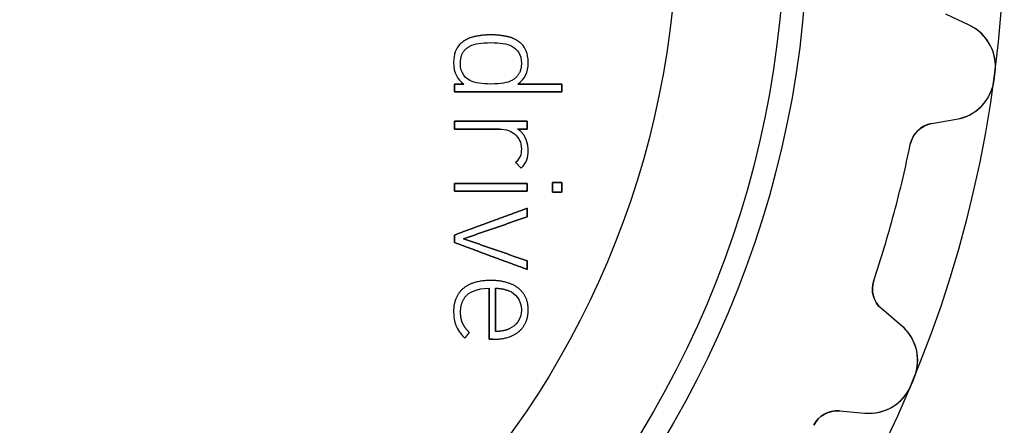
# Model space of a CAD drawing. Units: millimetres. Extents: x -18.5 to 18.5, y -18.5 to 18.5.
# Drawn here: x 3.5 to 18.5, y -7.7 to -1.5 of the extents above; entities that cross this region are included whole.
import ezdxf

# ---------------------------------------------------------------- set-up
doc = ezdxf.new("R2010")
doc.units = ezdxf.units.MM
doc.layers.add('Body027', color=7, linetype='CONTINUOUS')
doc.layers.add('Easydrive', color=7, linetype='CONTINUOUS')

msp = doc.modelspace()

# ---------------------------------------------------------------- linework, layer by layer
at = {"layer": 'Body027'}
for radius in [18.49, 18.49, 18.49, 18.49, 18.49, 18.49, 18.49, 18.49, 15.49, 15.49, 15.49, 15.49, 15.49, 15.49, 15.49, 15.49, 13.49, 13.49, 13.49, 13.49, 13.49, 13.49, 13.49, 13.49]:
    msp.add_circle((0, 0), radius, dxfattribs=at)
at = {"layer": 'Easydrive'}
for p, q in [((17.951, -1.63141, -17), (17.5967, -1.46618, -17)), ((17.951, -1.63141, -17), (17.5967, -1.46618, -17)), ((17.951, -1.63141, 17), (17.5967, -1.46618, 17)), ((17.951, -1.63141, 17), (17.5967, -1.46618, 17)), ((17.951, -1.63141, -17), (17.951, -1.63141, -3.26948)), ((17.951, -1.63141, -17), (17.951, -1.63141, -3.26948)), ((17.951, -1.63141, 3.26948), (17.951, -1.63141, 17)), ((17.951, -1.63141, 3.26948), (17.951, -1.63141, 17)), ((10.6492, -1.78071, 16.5159), (10.6492, -1.78071, 17)), ((10.6492, -1.78071, 16.5159), (10.6492, -1.78071, 17)), ((10.1766, -1.925, 16.5159), (10.1766, -1.925, 17)), ((10.1766, -1.925, 16.5159), (10.1766, -1.925, 17)), ((10.3297, -1.9542, 16.5159), (10.3297, -1.9542, 17)), ((10.3297, -1.9542, 16.5159), (10.3297, -1.9542, 17)), ((10.3899, -1.80974, 16.5159), (10.3899, -1.80974, 17)), ((10.3899, -1.80974, 16.5159), (10.3899, -1.80974, 17)), ((10.6491, -1.89956, 16.5159), (10.6491, -1.89956, 17)), ((10.6491, -1.89956, 16.5159), (10.6491, -1.89956, 17)), ((10.9086, -1.80974, 16.5159), (10.9086, -1.80974, 17)), ((10.9086, -1.80974, 16.5159), (10.9086, -1.80974, 17)), ((10.9682, -1.9542, 16.5159), (10.9682, -1.9542, 17)), ((10.9682, -1.9542, 16.5159), (10.9682, -1.9542, 17)), ((11.1218, -1.925, 16.5159), (11.1218, -1.925, 17)), ((11.1218, -1.925, 16.5159), (11.1218, -1.925, 17)), ((10.0797, -2.1996, 16.5159), (10.0797, -2.1996, 17)), ((10.0797, -2.1996, 16.5159), (10.0797, -2.1996, 17)), ((10.1834, -2.21599, 16.5159), (10.1834, -2.21599, 17)), ((10.1834, -2.21599, 16.5159), (10.1834, -2.21599, 17)), ((11.1146, -2.21599, 16.5159), (11.1146, -2.21599, 17)), ((11.1146, -2.21599, 16.5159), (11.1146, -2.21599, 17)), ((11.2186, -2.1996, 16.5159), (11.2186, -2.1996, 17)), ((11.2186, -2.1996, 16.5159), (11.2186, -2.1996, 17)), ((18.3495, -2.35494, -17), (18.3495, -2.35494, -3.32619)), ((18.3495, -2.35494, -17), (18.3495, -2.35494, -3.32619)), ((18.3495, -2.35494, 3.32619), (18.3495, -2.35494, 17)), ((18.3495, -2.35494, 3.32619), (18.3495, -2.35494, 17)), ((10.0936, -2.53225, 16.5159), (10.0936, -2.53225, 17)), ((10.0936, -2.53225, 16.5159), (10.0936, -2.53225, 17)), ((10.2365, -2.53225, 16.5159), (10.2365, -2.53225, 17)), ((10.2365, -2.53225, 16.5159), (10.2365, -2.53225, 17)), ((10.3297, -2.4776, 16.5159), (10.3297, -2.4776, 17)), ((10.3297, -2.4776, 16.5159), (10.3297, -2.4776, 17)), ((10.6491, -2.53225, 16.5159), (10.6491, -2.53225, 17)), ((10.6491, -2.53225, 16.5159), (10.6491, -2.53225, 17)), ((10.9682, -2.4776, 16.5159), (10.9682, -2.4776, 17)), ((10.9682, -2.4776, 16.5159), (10.9682, -2.4776, 17)), ((11.062, -2.53225, 16.5159), (11.062, -2.53225, 17)), ((11.062, -2.53225, 16.5159), (11.062, -2.53225, 17)), ((11.7346, -2.53225, 16.5159), (11.7346, -2.53225, 17)), ((11.7346, -2.53225, 16.5159), (11.7346, -2.53225, 17)), ((18.3338, -2.47451, -17), (18.3338, -2.47451, -3.32619)), ((18.3338, -2.47451, -17), (18.3338, -2.47451, -3.32619)), ((18.3338, -2.47451, 3.32619), (18.3338, -2.47451, 17)), ((18.3338, -2.47451, 3.32619), (18.3338, -2.47451, 17)), ((10.0936, -2.65093, 16.5159), (10.0936, -2.65093, 17)), ((10.0936, -2.65093, 16.5159), (10.0936, -2.65093, 17)), ((11.7346, -2.65093, 16.5159), (11.7346, -2.65093, 17)), ((11.7346, -2.65093, 16.5159), (11.7346, -2.65093, 17)), ((10.0936, -3.10193, 16.5159), (10.0936, -3.10193, 17)), ((10.0936, -3.10193, 16.5159), (10.0936, -3.10193, 17)), ((11.2044, -3.10193, 16.5159), (11.2044, -3.10193, 17)), ((11.2044, -3.10193, 16.5159), (11.2044, -3.10193, 17)), ((17.3766, -3.13814, -17), (17.7616, -3.07025, -17)), ((17.3766, -3.13814, -17), (17.7616, -3.07025, -17)), ((17.3766, -3.13814, 17), (17.7616, -3.07025, 17)), ((17.3766, -3.13814, 17), (17.7616, -3.07025, 17)), ((17.3766, -3.13814, -17), (17.3766, -3.13814, -3.22562)), ((17.3766, -3.13814, -17), (17.3766, -3.13814, -3.22562)), ((17.3766, -3.13814, 3.22562), (17.3766, -3.13814, 17)), ((17.3766, -3.13814, 3.22562), (17.3766, -3.13814, 17)), ((17.7616, -3.07025, -17), (17.7616, -3.07025, -3.26948)), ((17.7616, -3.07025, -17), (17.7616, -3.07025, -3.26948)), ((17.7616, -3.07025, 3.26948), (17.7616, -3.07025, 17)), ((17.7616, -3.07025, 3.26948), (17.7616, -3.07025, 17)), ((10.0936, -3.22061, 16.5159), (10.0936, -3.22061, 17)), ((10.0936, -3.22061, 16.5159), (10.0936, -3.22061, 17)), ((10.7782, -3.22061, 16.5159), (10.7782, -3.22061, 17)), ((10.7782, -3.22061, 16.5159), (10.7782, -3.22061, 17)), ((11.0132, -3.29865, 16.5159), (11.0132, -3.29865, 17)), ((11.0132, -3.29865, 16.5159), (11.0132, -3.29865, 17)), ((11.0569, -3.22061, 16.5159), (11.0569, -3.22061, 17)), ((11.0569, -3.22061, 16.5159), (11.0569, -3.22061, 17)), ((11.2044, -3.22061, 16.5159), (11.2044, -3.22061, 17)), ((11.2044, -3.22061, 16.5159), (11.2044, -3.22061, 17)), ((11.1767, -3.3591, 16.5159), (11.1767, -3.3591, 17)), ((11.1767, -3.3591, 16.5159), (11.1767, -3.3591, 17)), ((17.054, -3.45269, -17), (17.054, -3.45269, -3.19485)), ((17.054, -3.45269, -17), (17.054, -3.45269, -3.19485)), ((17.054, -3.45269, 3.19485), (17.054, -3.45269, 17)), ((17.054, -3.45269, 3.19485), (17.054, -3.45269, 17)), ((11.1146, -3.52082, 16.5159), (11.1146, -3.52082, 17)), ((11.1146, -3.52082, 16.5159), (11.1146, -3.52082, 17)), ((11.2182, -3.54865, 16.5159), (11.2182, -3.54865, 17)), ((11.2182, -3.54865, 16.5159), (11.2182, -3.54865, 17)), ((11.027, -3.73257, 16.5159), (11.027, -3.73257, 17)), ((11.027, -3.73257, 16.5159), (11.027, -3.73257, 17)), ((11.1122, -3.81863, 16.5159), (11.1122, -3.81863, 17)), ((11.1122, -3.81863, 16.5159), (11.1122, -3.81863, 17)), ((10.0937, -4.05378, 16.5159), (10.0937, -4.05378, 17)), ((10.0937, -4.05378, 16.5159), (10.0937, -4.05378, 17)), ((11.2046, -4.05378, 16.5159), (11.2046, -4.05378, 17)), ((11.2046, -4.05378, 16.5159), (11.2046, -4.05378, 17)), ((11.5893, -4.03961, 16.5159), (11.5893, -4.03961, 17)), ((11.5893, -4.03961, 16.5159), (11.5893, -4.03961, 17)), ((11.7346, -4.03961, 16.5159), (11.7346, -4.03961, 17)), ((11.7346, -4.03961, 16.5159), (11.7346, -4.03961, 17)), ((10.0937, -4.17229, 16.5159), (10.0937, -4.17229, 17)), ((10.0937, -4.17229, 16.5159), (10.0937, -4.17229, 17)), ((11.2046, -4.17229, 16.5159), (11.2046, -4.17229, 17)), ((11.2046, -4.17229, 16.5159), (11.2046, -4.17229, 17)), ((11.5893, -4.18629, 16.5159), (11.5893, -4.18629, 17)), ((11.5893, -4.18629, 16.5159), (11.5893, -4.18629, 17)), ((11.7346, -4.18629, 16.5159), (11.7346, -4.18629, 17)), ((11.7346, -4.18629, 16.5159), (11.7346, -4.18629, 17)), ((11.2044, -4.43066, 16.5159), (11.2044, -4.43066, 17)), ((11.2044, -4.43066, 16.5159), (11.2044, -4.43066, 17)), ((11.2044, -4.56096, 16.5159), (11.2044, -4.56096, 17)), ((11.2044, -4.56096, 16.5159), (11.2044, -4.56096, 17)), ((10.0936, -4.83999, 16.5159), (10.0936, -4.83999, 17)), ((10.0936, -4.83999, 16.5159), (10.0936, -4.83999, 17)), ((10.0936, -4.95645, 16.5159), (10.0936, -4.95645, 17)), ((10.0936, -4.95645, 16.5159), (10.0936, -4.95645, 17)), ((10.2317, -4.89822, 16.5159), (10.2317, -4.89822, 17)), ((10.2317, -4.89822, 16.5159), (10.2317, -4.89822, 17)), ((11.2044, -5.23565, 16.5159), (11.2044, -5.23565, 17)), ((11.2044, -5.23565, 16.5159), (11.2044, -5.23565, 17)), ((11.2044, -5.36595, 16.5159), (11.2044, -5.36595, 17)), ((11.2044, -5.36595, 16.5159), (11.2044, -5.36595, 17)), ((10.6491, -5.53569, 16.5159), (10.6491, -5.53569, 17)), ((10.6491, -5.53569, 16.5159), (10.6491, -5.53569, 17)), ((16.4955, -5.53688, -17), (16.4955, -5.53688, -3.19485)), ((16.4955, -5.53688, -17), (16.4955, -5.53688, -3.19485)), ((16.4955, -5.53688, 3.19485), (16.4955, -5.53688, 17)), ((16.4955, -5.53688, 3.19485), (16.4955, -5.53688, 17)), ((10.2251, -5.65779, 16.5159), (10.2251, -5.65779, 17)), ((10.2251, -5.65779, 16.5159), (10.2251, -5.65779, 17)), ((10.6238, -5.65454, 16.5159), (10.6238, -5.65454, 17)), ((10.6238, -5.65454, 16.5159), (10.6238, -5.65454, 17)), ((10.7182, -5.6542, 16.5159), (10.7182, -5.6542, 17)), ((10.7182, -5.6542, 16.5159), (10.7182, -5.6542, 17)), ((10.9279, -5.69382, 16.5159), (10.9279, -5.69382, 17)), ((10.9279, -5.69382, 16.5159), (10.9279, -5.69382, 17)), ((11.0697, -5.65437, 16.5159), (11.0697, -5.65437, 17)), ((11.0697, -5.65437, 16.5159), (11.0697, -5.65437, 17)), ((10.2975, -5.74607, 16.5159), (10.2975, -5.74607, 17)), ((10.2975, -5.74607, 16.5159), (10.2975, -5.74607, 17)), ((10.0797, -6.01247, 16.5159), (10.0797, -6.01247, 17)), ((10.0797, -6.01247, 16.5159), (10.0797, -6.01247, 17)), ((11.1146, -5.98464, 16.5159), (11.1146, -5.98464, 17)), ((11.1146, -5.98464, 16.5159), (11.1146, -5.98464, 17)), ((11.2184, -5.98481, 16.5159), (11.2184, -5.98481, 17)), ((11.2184, -5.98481, 16.5159), (11.2184, -5.98481, 17)), ((16.9171, -6.22189, -17), (16.6176, -5.97059, -17)), ((16.6176, -5.97059, -17), (16.6176, -5.97059, -3.22562)), ((16.9171, -6.22189, -17), (16.6176, -5.97059, -17)), ((16.6176, -5.97059, -17), (16.6176, -5.97059, -3.22562)), ((16.9171, -6.22189, 17), (16.6176, -5.97059, 17)), ((16.6176, -5.97059, 3.22562), (16.6176, -5.97059, 17)), ((16.6176, -5.97059, 3.22562), (16.6176, -5.97059, 17)), ((16.9171, -6.22189, 17), (16.6176, -5.97059, 17)), ((10.1858, -6.01947, 16.5159), (10.1858, -6.01947, 17)), ((10.1858, -6.01947, 16.5159), (10.1858, -6.01947, 17)), ((10.1224, -6.24164, 16.5159), (10.1224, -6.24164, 17)), ((10.1224, -6.24164, 16.5159), (10.1224, -6.24164, 17)), ((10.2169, -6.18819, 16.5159), (10.2169, -6.18819, 17)), ((10.2169, -6.18819, 16.5159), (10.2169, -6.18819, 17)), ((10.7182, -6.3149, 16.5159), (10.7182, -6.3149, 17)), ((10.7182, -6.3149, 16.5159), (10.7182, -6.3149, 17)), ((10.9279, -6.27545, 16.5159), (10.9279, -6.27545, 17)), ((10.9279, -6.27545, 16.5159), (10.9279, -6.27545, 17)), ((11.0767, -6.31524, 16.5159), (11.0767, -6.31524, 17)), ((11.0767, -6.31524, 16.5159), (11.0767, -6.31524, 17)), ((16.9171, -6.22189, -17), (16.9171, -6.22189, -3.26948)), ((16.9171, -6.22189, -17), (16.9171, -6.22189, -3.26948)), ((16.9171, -6.22189, 3.26948), (16.9171, -6.22189, 17)), ((16.9171, -6.22189, 3.26948), (16.9171, -6.22189, 17)), ((10.2503, -6.41736, 16.5159), (10.2503, -6.41736, 17)), ((10.2503, -6.41736, 16.5159), (10.2503, -6.41736, 17)), ((10.3195, -6.3289, 16.5159), (10.3195, -6.3289, 17)), ((10.3195, -6.3289, 16.5159), (10.3195, -6.3289, 17)), ((10.6238, -6.43392, 16.5159), (10.6238, -6.43392, 17)), ((10.6238, -6.43392, 16.5159), (10.6238, -6.43392, 17)), ((10.6769, -6.43392, 16.5159), (10.6769, -6.43392, 17)), ((10.6769, -6.43392, 16.5159), (10.6769, -6.43392, 17)), ((17.1148, -7.0239, -17), (17.1148, -7.0239, -3.32619)), ((17.1148, -7.0239, -17), (17.1148, -7.0239, -3.32619)), ((17.1148, -7.0239, 3.32619), (17.1148, -7.0239, 17)), ((17.1148, -7.0239, 3.32619), (17.1148, -7.0239, 17)), ((17.0686, -7.13532, -17), (17.0686, -7.13532, -3.32619)), ((17.0686, -7.13532, -17), (17.0686, -7.13532, -3.32619)), ((17.0686, -7.13532, 3.32619), (17.0686, -7.13532, 17)), ((17.0686, -7.13532, 3.32619), (17.0686, -7.13532, 17)), ((15.9723, -7.5286, -17), (16.3618, -7.56268, -17)), ((15.9723, -7.5286, -17), (16.3618, -7.56268, -17)), ((15.9723, -7.5286, -17), (15.9723, -7.5286, -3.22562)), ((15.9723, -7.5286, -17), (15.9723, -7.5286, -3.22562)), ((15.9723, -7.5286, 17), (16.3618, -7.56268, 17)), ((15.9723, -7.5286, 17), (16.3618, -7.56268, 17)), ((15.9723, -7.5286, 3.22562), (15.9723, -7.5286, 17)), ((15.9723, -7.5286, 3.22562), (15.9723, -7.5286, 17)), ((16.3618, -7.56268, -17), (16.3618, -7.56268, -3.26948)), ((16.3618, -7.56268, -17), (16.3618, -7.56268, -3.26948)), ((16.3618, -7.56268, 3.26948), (16.3618, -7.56268, 17)), ((16.3618, -7.56268, 3.26948), (16.3618, -7.56268, 17)), ((15.5793, -7.74894, -17), (15.5793, -7.74894, -3.19485)), ((15.5793, -7.74894, -17), (15.5793, -7.74894, -3.19485)), ((15.5793, -7.74894, 3.19485), (15.5793, -7.74894, 17)), ((15.5793, -7.74894, 3.19485), (15.5793, -7.74894, 17))]:
    msp.add_line(p, q, dxfattribs=at)
for radius in [15.14, 15.14, 15.14, 15.14, 13.49, 13.49, 13.49, 13.49]:
    msp.add_circle((0, 0), radius, dxfattribs=at)
for centre, radius, start, end in [((17.6552, -2.26582, -17), 0.7, -7.31396, 65), ((17.6552, -2.26582, -17), 0.7, -7.31396, 65), ((17.6552, -2.26582, 17), 0.7, -7.31396, 65), ((17.6552, -2.26582, 17), 0.7, -7.31396, 65), ((0, 0, -17), 18.5, -7.5, -7.31325), ((0, 0, -17), 18.5, -7.5, -7.31325), ((0, 0, -3.32619), 18.5, -7.5, -7.31325), ((0, 0, -3.32619), 18.5, -7.5, -7.31325), ((0, 0, 17), 18.5, -7.5, -7.31325), ((0, 0, 17), 18.5, -7.5, -7.31325), ((0, 0, 3.32619), 18.5, -7.5, -7.31325), ((0, 0, 3.32619), 18.5, -7.5, -7.31325), ((17.6401, -2.38088, -17), 0.7, -80, -7.68604), ((17.6401, -2.38088, -17), 0.7, -80, -7.68604), ((17.6401, -2.38088, 17), 0.7, -80, -7.68604), ((17.6401, -2.38088, 17), 0.7, -80, -7.68604), ((0, 0, -17), 18.5, -7.68675, -7.5), ((0, 0, -17), 18.5, -7.68675, -7.5), ((0, 0, -3.32619), 18.5, -7.68675, -7.5), ((0, 0, -3.32619), 18.5, -7.68675, -7.5), ((0, 0, 17), 18.5, -7.68675, -7.5), ((0, 0, 17), 18.5, -7.68675, -7.5), ((0, 0, 3.32619), 18.5, -7.68675, -7.5), ((0, 0, 3.32619), 18.5, -7.68675, -7.5), ((17.446, -3.53206, -17), 0.4, 100, 168.555), ((17.446, -3.53206, -17), 0.4, 100, 168.555), ((17.446, -3.53206, 17), 0.4, 100, 168.555), ((17.446, -3.53206, 17), 0.4, 100, 168.555), ((0, 0, -17), 17.4, -15, -11.4452), ((0, 0, -17), 17.4, -15, -11.4452), ((0, 0, -3.19485), 17.4, -15, -11.4452), ((0, 0, -3.19485), 17.4, -15, -11.4452), ((0, 0, 17), 17.4, -15, -11.4452), ((0, 0, 17), 17.4, -15, -11.4452), ((0, 0, 3.19485), 17.4, -15, -11.4452), ((0, 0, 3.19485), 17.4, -15, -11.4452), ((0, 0, -17), 17.4, -18.5548, -15), ((0, 0, -17), 17.4, -18.5548, -15), ((0, 0, -3.19485), 17.4, -18.5548, -15), ((0, 0, -3.19485), 17.4, -18.5548, -15), ((0, 0, 17), 17.4, -18.5548, -15), ((0, 0, 17), 17.4, -18.5548, -15), ((0, 0, 3.19485), 17.4, -18.5548, -15), ((0, 0, 3.19485), 17.4, -18.5548, -15), ((16.8748, -5.66417, -17), 0.4, 161.445, -130), ((16.8748, -5.66417, -17), 0.4, 161.445, -130), ((16.8748, -5.66417, 17), 0.4, 161.445, -130), ((16.8748, -5.66417, 17), 0.4, 161.445, -130), ((16.4672, -6.75812, -17), 0.7, -22.314, 50), ((16.4672, -6.75812, -17), 0.7, -22.314, 50), ((16.4672, -6.75812, 17), 0.7, -22.314, 50), ((16.4672, -6.75812, 17), 0.7, -22.314, 50), ((0, 0, -17), 18.5, -22.5, -22.3132), ((0, 0, -17), 18.5, -22.5, -22.3132), ((0, 0, -3.32619), 18.5, -22.5, -22.3132), ((0, 0, -3.32619), 18.5, -22.5, -22.3132), ((0, 0, 17), 18.5, -22.5, -22.3132), ((0, 0, 17), 18.5, -22.5, -22.3132), ((0, 0, 3.32619), 18.5, -22.5, -22.3132), ((0, 0, 3.32619), 18.5, -22.5, -22.3132), ((16.4228, -6.86534, -17), 0.7, -95, -22.686), ((16.4228, -6.86534, -17), 0.7, -95, -22.686), ((16.4228, -6.86534, 17), 0.7, -95, -22.686), ((16.4228, -6.86534, 17), 0.7, -95, -22.686), ((0, 0, -17), 18.5, -22.6868, -22.5), ((0, 0, -17), 18.5, -22.6868, -22.5), ((0, 0, -3.32619), 18.5, -22.6868, -22.5), ((0, 0, -3.32619), 18.5, -22.6868, -22.5), ((0, 0, 17), 18.5, -22.6868, -22.5), ((0, 0, 17), 18.5, -22.6868, -22.5), ((0, 0, 3.32619), 18.5, -22.6868, -22.5), ((0, 0, 3.32619), 18.5, -22.6868, -22.5), ((15.9374, -7.92708, -17), 0.4, 85, 153.555), ((15.9374, -7.92708, -17), 0.4, 85, 153.555), ((15.9374, -7.92708, 17), 0.4, 85, 153.555), ((15.9374, -7.92708, 17), 0.4, 85, 153.555)]:
    msp.add_arc(centre, radius, start, end, dxfattribs=at)
for points, knots in [([(18.3495, -2.35494, -3.32619), (18.371, -2.19326, -3.32627), (18.3317, -2.02737, -3.31939), (18.2507, -1.89794, -3.30818), (18.1765, -1.77769, -3.29788), (18.0698, -1.68665, -3.2842), (17.951, -1.63141, -3.26948)], [0, 0, 0, 0, 0.520122, 0.520122, 0.520122, 1, 1, 1, 1]), ([(18.3495, -2.35494, -3.32619), (18.371, -2.19326, -3.32627), (18.3317, -2.02737, -3.31939), (18.2507, -1.89794, -3.30818), (18.1765, -1.77769, -3.29788), (18.0698, -1.68665, -3.2842), (17.951, -1.63141, -3.26948)], [0, 0, 0, 0, 0.520122, 0.520122, 0.520122, 1, 1, 1, 1]), ([(18.3495, -2.35494, 3.32619), (18.371, -2.19326, 3.32627), (18.3317, -2.02737, 3.31939), (18.2507, -1.89794, 3.30818), (18.1765, -1.77769, 3.29788), (18.0698, -1.68665, 3.2842), (17.951, -1.63141, 3.26948)], [0, 0, 0, 0, 0.520122, 0.520122, 0.520122, 1, 1, 1, 1]), ([(18.3495, -2.35494, 3.32619), (18.371, -2.19326, 3.32627), (18.3317, -2.02737, 3.31939), (18.2507, -1.89794, 3.30818), (18.1765, -1.77769, 3.29788), (18.0698, -1.68665, 3.2842), (17.951, -1.63141, 3.26948)], [0, 0, 0, 0, 0.520122, 0.520122, 0.520122, 1, 1, 1, 1]), ([(17.7616, -3.07025, -3.26948), (17.8908, -3.04761, -3.28422), (18.0175, -2.98718, -3.29791), (18.1204, -2.89006, -3.30822), (18.2319, -2.78601, -3.3194), (18.3127, -2.63606, -3.32627), (18.3338, -2.47451, -3.32619)], [0, 0, 0, 0, 0.480387, 0.480387, 0.480387, 1, 1, 1, 1]), ([(17.7616, -3.07025, -3.26948), (17.8908, -3.04761, -3.28422), (18.0175, -2.98718, -3.29791), (18.1204, -2.89006, -3.30822), (18.2319, -2.78601, -3.3194), (18.3127, -2.63606, -3.32627), (18.3338, -2.47451, -3.32619)], [0, 0, 0, 0, 0.480387, 0.480387, 0.480387, 1, 1, 1, 1]), ([(17.7616, -3.07025, 3.26948), (17.8908, -3.04761, 3.28422), (18.0175, -2.98718, 3.29791), (18.1204, -2.89006, 3.30822), (18.2319, -2.78601, 3.3194), (18.3127, -2.63606, 3.32627), (18.3338, -2.47451, 3.32619)], [0, 0, 0, 0, 0.480387, 0.480387, 0.480387, 1, 1, 1, 1]), ([(17.7616, -3.07025, 3.26948), (17.8908, -3.04761, 3.28422), (18.0175, -2.98718, 3.29791), (18.1204, -2.89006, 3.30822), (18.2319, -2.78601, 3.3194), (18.3127, -2.63606, 3.32627), (18.3338, -2.47451, 3.32619)], [0, 0, 0, 0, 0.480387, 0.480387, 0.480387, 1, 1, 1, 1]), ([(17.1148, -7.0239, -3.32619), (17.1773, -6.87328, -3.32627), (17.1823, -6.70287, -3.31939), (17.1376, -6.55691, -3.30818), (17.0971, -6.42154, -3.29788), (17.0176, -6.30599, -3.2842), (16.9171, -6.22189, -3.26948)], [0, 0, 0, 0, 0.520122, 0.520122, 0.520122, 1, 1, 1, 1]), ([(17.1148, -7.0239, -3.32619), (17.1773, -6.87328, -3.32627), (17.1823, -6.70287, -3.31939), (17.1376, -6.55691, -3.30818), (17.0971, -6.42154, -3.29788), (17.0176, -6.30599, -3.2842), (16.9171, -6.22189, -3.26948)], [0, 0, 0, 0, 0.520122, 0.520122, 0.520122, 1, 1, 1, 1]), ([(17.1148, -7.0239, 3.32619), (17.1773, -6.87328, 3.32627), (17.1823, -6.70287, 3.31939), (17.1376, -6.55691, 3.30818), (17.0971, -6.42154, 3.29788), (17.0176, -6.30599, 3.2842), (16.9171, -6.22189, 3.26948)], [0, 0, 0, 0, 0.520122, 0.520122, 0.520122, 1, 1, 1, 1]), ([(17.1148, -7.0239, 3.32619), (17.1773, -6.87328, 3.32627), (17.1823, -6.70287, 3.31939), (17.1376, -6.55691, 3.30818), (17.0971, -6.42154, 3.29788), (17.0176, -6.30599, 3.2842), (16.9171, -6.22189, 3.26948)], [0, 0, 0, 0, 0.520122, 0.520122, 0.520122, 1, 1, 1, 1]), ([(16.3618, -7.56268, -3.26948), (16.4924, -7.57424, -3.28422), (16.6305, -7.54867, -3.29791), (16.755, -7.48149, -3.30822), (16.8896, -7.40984, -3.3194), (17.0064, -7.2859, -3.32627), (17.0686, -7.13532, -3.32619)], [0, 0, 0, 0, 0.480387, 0.480387, 0.480387, 1, 1, 1, 1]), ([(16.3618, -7.56268, -3.26948), (16.4924, -7.57424, -3.28422), (16.6305, -7.54867, -3.29791), (16.755, -7.48149, -3.30822), (16.8896, -7.40984, -3.3194), (17.0064, -7.2859, -3.32627), (17.0686, -7.13532, -3.32619)], [0, 0, 0, 0, 0.480387, 0.480387, 0.480387, 1, 1, 1, 1]), ([(16.3618, -7.56268, 3.26948), (16.4924, -7.57424, 3.28422), (16.6305, -7.54867, 3.29791), (16.755, -7.48149, 3.30822), (16.8896, -7.40984, 3.3194), (17.0064, -7.2859, 3.32627), (17.0686, -7.13532, 3.32619)], [0, 0, 0, 0, 0.480387, 0.480387, 0.480387, 1, 1, 1, 1]), ([(16.3618, -7.56268, 3.26948), (16.4924, -7.57424, 3.28422), (16.6305, -7.54867, 3.29791), (16.755, -7.48149, 3.30822), (16.8896, -7.40984, 3.3194), (17.0064, -7.2859, 3.32627), (17.0686, -7.13532, 3.32619)], [0, 0, 0, 0, 0.480387, 0.480387, 0.480387, 1, 1, 1, 1])]:
    msp.add_open_spline(points, degree=3, knots=knots, dxfattribs=at)
for points, degree in [([(10.6492, -1.78071, 17), (10.5178, -1.78075, 17), (10.3899, -1.80974, 17)], 2), ([(10.6492, -1.78071, 17), (10.5178, -1.78075, 17), (10.3899, -1.80974, 17)], 2), ([(10.9086, -1.80974, 17), (10.7806, -1.78075, 17), (10.6492, -1.78071, 17)], 2), ([(10.9086, -1.80974, 17), (10.7806, -1.78075, 17), (10.6492, -1.78071, 17)], 2), ([(10.1766, -1.925, 17), (10.1165, -1.98469, 17), (10.0796, -2.08334, 17), (10.0797, -2.1996, 17)], 3), ([(10.1766, -1.925, 17), (10.1165, -1.98469, 17), (10.0796, -2.08334, 17), (10.0797, -2.1996, 17)], 3), ([(10.3899, -1.80974, 17), (10.2625, -1.83919, 17), (10.1766, -1.925, 17)], 2), ([(10.3899, -1.80974, 17), (10.2625, -1.83919, 17), (10.1766, -1.925, 17)], 2), ([(10.1834, -2.21599, 17), (10.1833, -2.02522, 17), (10.3297, -1.9542, 17)], 2), ([(10.1834, -2.21599, 17), (10.1833, -2.02522, 17), (10.3297, -1.9542, 17)], 2), ([(10.3297, -1.9542, 17), (10.4069, -1.91313, 17), (10.5003, -1.89946, 17), (10.6491, -1.89956, 17)], 3), ([(10.3297, -1.9542, 17), (10.4069, -1.91313, 17), (10.5003, -1.89946, 17), (10.6491, -1.89956, 17)], 3), ([(10.6491, -1.89956, 17), (10.7908, -1.89952, 17), (10.8922, -1.91317, 17), (10.9682, -1.9542, 17)], 3), ([(10.6491, -1.89956, 17), (10.7908, -1.89952, 17), (10.8922, -1.91317, 17), (10.9682, -1.9542, 17)], 3), ([(11.1218, -1.925, 17), (11.036, -1.83894, 17), (10.9086, -1.80974, 17)], 2), ([(11.1218, -1.925, 17), (11.036, -1.83894, 17), (10.9086, -1.80974, 17)], 2), ([(10.9682, -1.9542, 17), (11.0532, -1.99903, 17), (11.1152, -2.0791, 17), (11.1146, -2.21599, 17)], 3), ([(10.9682, -1.9542, 17), (11.0532, -1.99903, 17), (11.1152, -2.0791, 17), (11.1146, -2.21599, 17)], 3), ([(11.2186, -2.1996, 17), (11.219, -2.06869, 17), (11.1712, -1.97398, 17), (11.1218, -1.925, 17)], 3), ([(11.2186, -2.1996, 17), (11.219, -2.06869, 17), (11.1712, -1.97398, 17), (11.1218, -1.925, 17)], 3), ([(10.0797, -2.1996, 17), (10.0786, -2.36954, 17), (10.1403, -2.46223, 17), (10.2365, -2.53225, 17)], 3), ([(10.0797, -2.1996, 17), (10.0786, -2.36954, 17), (10.1403, -2.46223, 17), (10.2365, -2.53225, 17)], 3), ([(10.3297, -2.4776, 17), (10.2715, -2.45079, 17), (10.1817, -2.37683, 17), (10.1834, -2.21599, 17)], 3), ([(10.3297, -2.4776, 17), (10.2715, -2.45079, 17), (10.1817, -2.37683, 17), (10.1834, -2.21599, 17)], 3), ([(11.1146, -2.21599, 17), (11.1174, -2.39706, 17), (10.9682, -2.4776, 17)], 2), ([(11.1146, -2.21599, 17), (11.1174, -2.39706, 17), (10.9682, -2.4776, 17)], 2), ([(11.062, -2.53225, 17), (11.1626, -2.45922, 17), (11.2195, -2.36305, 17), (11.2186, -2.1996, 17)], 3), ([(11.062, -2.53225, 17), (11.1626, -2.45922, 17), (11.2195, -2.36305, 17), (11.2186, -2.1996, 17)], 3), ([(10.2365, -2.53225, 17), (10.0936, -2.53225, 17)], 1), ([(10.0936, -2.53225, 17), (10.0936, -2.65093, 17)], 1), ([(10.0936, -2.53225, 16.5159), (10.2365, -2.53225, 16.5159)], 1), ([(10.2365, -2.53225, 17), (10.0936, -2.53225, 17)], 1), ([(10.0936, -2.65093, 16.5159), (10.0936, -2.53225, 16.5159)], 1), ([(10.0936, -2.53225, 17), (10.0936, -2.65093, 17)], 1), ([(10.0936, -2.65093, 16.5159), (10.0936, -2.53225, 16.5159)], 1), ([(10.0936, -2.53225, 16.5159), (10.2365, -2.53225, 16.5159)], 1), ([(10.6491, -2.53225, 17), (10.5093, -2.53232, 17), (10.4143, -2.51962, 17), (10.3297, -2.4776, 17)], 3), ([(10.6491, -2.53225, 17), (10.5093, -2.53232, 17), (10.4143, -2.51962, 17), (10.3297, -2.4776, 17)], 3), ([(10.9682, -2.4776, 17), (10.9007, -2.51466, 17), (10.8052, -2.53245, 17), (10.6491, -2.53225, 17)], 3), ([(10.9682, -2.4776, 17), (10.9007, -2.51466, 17), (10.8052, -2.53245, 17), (10.6491, -2.53225, 17)], 3), ([(11.7346, -2.53225, 17), (11.062, -2.53225, 17)], 1), ([(11.062, -2.53225, 16.5159), (11.7346, -2.53225, 16.5159)], 1), ([(11.7346, -2.53225, 17), (11.062, -2.53225, 17)], 1), ([(11.062, -2.53225, 16.5159), (11.7346, -2.53225, 16.5159)], 1), ([(11.7346, -2.65093, 17), (11.7346, -2.53225, 17)], 1), ([(11.7346, -2.53225, 16.5159), (11.7346, -2.65093, 16.5159)], 1), ([(11.7346, -2.65093, 17), (11.7346, -2.53225, 17)], 1), ([(11.7346, -2.53225, 16.5159), (11.7346, -2.65093, 16.5159)], 1), ([(10.0936, -2.65093, 17), (11.7346, -2.65093, 17)], 1), ([(11.7346, -2.65093, 16.5159), (10.0936, -2.65093, 16.5159)], 1), ([(10.0936, -2.65093, 17), (11.7346, -2.65093, 17)], 1), ([(11.7346, -2.65093, 16.5159), (10.0936, -2.65093, 16.5159)], 1), ([(11.2044, -3.10193, 17), (10.0936, -3.10193, 17)], 1), ([(10.0936, -3.10193, 17), (10.0936, -3.22061, 17)], 1), ([(10.0936, -3.10193, 16.5159), (11.2044, -3.10193, 16.5159)], 1), ([(11.2044, -3.10193, 17), (10.0936, -3.10193, 17)], 1), ([(10.0936, -3.22061, 16.5159), (10.0936, -3.10193, 16.5159)], 1), ([(10.0936, -3.10193, 17), (10.0936, -3.22061, 17)], 1), ([(10.0936, -3.22061, 16.5159), (10.0936, -3.10193, 16.5159)], 1), ([(10.0936, -3.10193, 16.5159), (11.2044, -3.10193, 16.5159)], 1), ([(11.2044, -3.22061, 17), (11.2044, -3.10193, 17)], 1), ([(11.2044, -3.10193, 16.5159), (11.2044, -3.22061, 16.5159)], 1), ([(11.2044, -3.22061, 17), (11.2044, -3.10193, 17)], 1), ([(11.2044, -3.10193, 16.5159), (11.2044, -3.22061, 16.5159)], 1), ([(17.054, -3.45269, -3.19485), (17.0851, -3.28933, -3.19461), (17.2243, -3.16219, -3.20823), (17.3766, -3.13814, -3.22562)], 3), ([(17.054, -3.45269, -3.19485), (17.0851, -3.28933, -3.19461), (17.2243, -3.16219, -3.20823), (17.3766, -3.13814, -3.22562)], 3), ([(17.054, -3.45269, 3.19485), (17.0851, -3.28933, 3.19461), (17.2243, -3.16219, 3.20823), (17.3766, -3.13814, 3.22562)], 3), ([(17.054, -3.45269, 3.19485), (17.0851, -3.28933, 3.19461), (17.2243, -3.16219, 3.20823), (17.3766, -3.13814, 3.22562)], 3), ([(10.0936, -3.22061, 17), (10.7782, -3.22061, 17)], 1), ([(10.7782, -3.22061, 16.5159), (10.0936, -3.22061, 16.5159)], 1), ([(10.0936, -3.22061, 17), (10.7782, -3.22061, 17)], 1), ([(10.7782, -3.22061, 16.5159), (10.0936, -3.22061, 16.5159)], 1), ([(10.7782, -3.22061, 17), (10.8818, -3.2205, 17), (10.9629, -3.25414, 17), (11.0132, -3.29865, 17)], 3), ([(10.7782, -3.22061, 17), (10.8818, -3.2205, 17), (10.9629, -3.25414, 17), (11.0132, -3.29865, 17)], 3), ([(11.0132, -3.29865, 17), (11.0784, -3.35611, 17), (11.1148, -3.42249, 17), (11.1146, -3.52082, 17)], 3), ([(11.0132, -3.29865, 17), (11.0784, -3.35611, 17), (11.1148, -3.42249, 17), (11.1146, -3.52082, 17)], 3), ([(11.1767, -3.3591, 17), (11.1353, -3.26958, 17), (11.0569, -3.22061, 17)], 2), ([(11.0569, -3.22061, 17), (11.2044, -3.22061, 17)], 1), ([(11.1767, -3.3591, 17), (11.1353, -3.26958, 17), (11.0569, -3.22061, 17)], 2), ([(11.2044, -3.22061, 16.5159), (11.0569, -3.22061, 16.5159)], 1), ([(11.0569, -3.22061, 17), (11.2044, -3.22061, 17)], 1), ([(11.2044, -3.22061, 16.5159), (11.0569, -3.22061, 16.5159)], 1), ([(11.2182, -3.54865, 17), (11.2182, -3.44877, 17), (11.1767, -3.3591, 17)], 2), ([(11.2182, -3.54865, 17), (11.2182, -3.44877, 17), (11.1767, -3.3591, 17)], 2), ([(11.1146, -3.52082, 17), (11.1148, -3.61671, 17), (11.0908, -3.6688, 17), (11.027, -3.73257, 17)], 3), ([(11.1146, -3.52082, 17), (11.1148, -3.61671, 17), (11.0908, -3.6688, 17), (11.027, -3.73257, 17)], 3), ([(11.1122, -3.81863, 17), (11.1925, -3.7384, 17), (11.2185, -3.65527, 17), (11.2182, -3.54865, 17)], 3), ([(11.1122, -3.81863, 17), (11.1925, -3.7384, 17), (11.2185, -3.65527, 17), (11.2182, -3.54865, 17)], 3), ([(11.027, -3.73257, 17), (11.1122, -3.81863, 17)], 1), ([(11.1122, -3.81863, 16.5159), (11.027, -3.73257, 16.5159)], 1), ([(11.027, -3.73257, 17), (11.1122, -3.81863, 17)], 1), ([(11.1122, -3.81863, 16.5159), (11.027, -3.73257, 16.5159)], 1), ([(11.2046, -4.05378, 17), (10.0937, -4.05378, 17)], 1), ([(10.0937, -4.05378, 17), (10.0937, -4.17229, 17)], 1), ([(10.0937, -4.05378, 16.5159), (11.2046, -4.05378, 16.5159)], 1), ([(11.2046, -4.05378, 17), (10.0937, -4.05378, 17)], 1), ([(10.0937, -4.17229, 16.5159), (10.0937, -4.05378, 16.5159)], 1), ([(10.0937, -4.05378, 17), (10.0937, -4.17229, 17)], 1), ([(10.0937, -4.17229, 16.5159), (10.0937, -4.05378, 16.5159)], 1), ([(10.0937, -4.05378, 16.5159), (11.2046, -4.05378, 16.5159)], 1), ([(11.2046, -4.17229, 17), (11.2046, -4.05378, 17)], 1), ([(11.2046, -4.05378, 16.5159), (11.2046, -4.17229, 16.5159)], 1), ([(11.2046, -4.17229, 17), (11.2046, -4.05378, 17)], 1), ([(11.2046, -4.05378, 16.5159), (11.2046, -4.17229, 16.5159)], 1), ([(11.7346, -4.03961, 17), (11.5893, -4.03961, 17)], 1), ([(11.5893, -4.03961, 17), (11.5893, -4.18629, 17)], 1), ([(11.5893, -4.03961, 16.5159), (11.7346, -4.03961, 16.5159)], 1), ([(11.7346, -4.03961, 17), (11.5893, -4.03961, 17)], 1), ([(11.5893, -4.18629, 16.5159), (11.5893, -4.03961, 16.5159)], 1), ([(11.5893, -4.03961, 17), (11.5893, -4.18629, 17)], 1), ([(11.5893, -4.18629, 16.5159), (11.5893, -4.03961, 16.5159)], 1), ([(11.5893, -4.03961, 16.5159), (11.7346, -4.03961, 16.5159)], 1), ([(11.7346, -4.18629, 17), (11.7346, -4.03961, 17)], 1), ([(11.7346, -4.03961, 16.5159), (11.7346, -4.18629, 16.5159)], 1), ([(11.7346, -4.18629, 17), (11.7346, -4.03961, 17)], 1), ([(11.7346, -4.03961, 16.5159), (11.7346, -4.18629, 16.5159)], 1), ([(10.0937, -4.17229, 17), (11.2046, -4.17229, 17)], 1), ([(11.2046, -4.17229, 16.5159), (10.0937, -4.17229, 16.5159)], 1), ([(10.0937, -4.17229, 17), (11.2046, -4.17229, 17)], 1), ([(11.2046, -4.17229, 16.5159), (10.0937, -4.17229, 16.5159)], 1), ([(11.5893, -4.18629, 17), (11.7346, -4.18629, 17)], 1), ([(11.7346, -4.18629, 16.5159), (11.5893, -4.18629, 16.5159)], 1), ([(11.5893, -4.18629, 17), (11.7346, -4.18629, 17)], 1), ([(11.7346, -4.18629, 16.5159), (11.5893, -4.18629, 16.5159)], 1), ([(11.2044, -4.43066, 17), (10.0936, -4.83999, 17)], 1), ([(10.0936, -4.83999, 16.5159), (11.2044, -4.43066, 16.5159)], 1), ([(11.2044, -4.43066, 17), (10.0936, -4.83999, 17)], 1), ([(10.0936, -4.83999, 16.5159), (11.2044, -4.43066, 16.5159)], 1), ([(11.2044, -4.56096, 17), (11.2044, -4.43066, 17)], 1), ([(11.2044, -4.43066, 16.5159), (11.2044, -4.56096, 16.5159)], 1), ([(11.2044, -4.56096, 17), (11.2044, -4.43066, 17)], 1), ([(11.2044, -4.43066, 16.5159), (11.2044, -4.56096, 16.5159)], 1), ([(10.2317, -4.89822, 17), (11.2044, -4.56096, 17)], 1), ([(11.2044, -4.56096, 16.5159), (10.2317, -4.89822, 16.5159)], 1), ([(10.2317, -4.89822, 17), (11.2044, -4.56096, 17)], 1), ([(11.2044, -4.56096, 16.5159), (10.2317, -4.89822, 16.5159)], 1), ([(10.0936, -4.83999, 17), (10.0936, -4.95645, 17)], 1), ([(10.0936, -4.95645, 16.5159), (10.0936, -4.83999, 16.5159)], 1), ([(10.0936, -4.83999, 17), (10.0936, -4.95645, 17)], 1), ([(10.0936, -4.95645, 16.5159), (10.0936, -4.83999, 16.5159)], 1), ([(10.0936, -4.95645, 17), (11.2044, -5.36595, 17)], 1), ([(11.2044, -5.36595, 16.5159), (10.0936, -4.95645, 16.5159)], 1), ([(10.0936, -4.95645, 17), (11.2044, -5.36595, 17)], 1), ([(11.2044, -5.36595, 16.5159), (10.0936, -4.95645, 16.5159)], 1), ([(11.2044, -5.23565, 17), (10.2317, -4.89822, 17)], 1), ([(10.2317, -4.89822, 16.5159), (11.2044, -5.23565, 16.5159)], 1), ([(11.2044, -5.23565, 17), (10.2317, -4.89822, 17)], 1), ([(10.2317, -4.89822, 16.5159), (11.2044, -5.23565, 16.5159)], 1), ([(11.2044, -5.36595, 17), (11.2044, -5.23565, 17)], 1), ([(11.2044, -5.23565, 16.5159), (11.2044, -5.36595, 16.5159)], 1), ([(11.2044, -5.36595, 17), (11.2044, -5.23565, 17)], 1), ([(11.2044, -5.23565, 16.5159), (11.2044, -5.36595, 16.5159)], 1), ([(10.6491, -5.53569, 17), (10.3778, -5.53375, 17), (10.2251, -5.65779, 17)], 2), ([(10.6491, -5.53569, 17), (10.3778, -5.53375, 17), (10.2251, -5.65779, 17)], 2), ([(11.0697, -5.65437, 17), (10.9142, -5.53394, 17), (10.6491, -5.53569, 17)], 2), ([(11.0697, -5.65437, 17), (10.9142, -5.53394, 17), (10.6491, -5.53569, 17)], 2), ([(16.6176, -5.97059, -3.22562), (16.4978, -5.87359, -3.20823), (16.4408, -5.69391, -3.19461), (16.4955, -5.53688, -3.19485)], 3), ([(16.6176, -5.97059, -3.22562), (16.4978, -5.87359, -3.20823), (16.4408, -5.69391, -3.19461), (16.4955, -5.53688, -3.19485)], 3), ([(16.6176, -5.97059, 3.22562), (16.4978, -5.87359, 3.20823), (16.4408, -5.69391, 3.19461), (16.4955, -5.53688, 3.19485)], 3), ([(16.6176, -5.97059, 3.22562), (16.4978, -5.87359, 3.20823), (16.4408, -5.69391, 3.19461), (16.4955, -5.53688, 3.19485)], 3), ([(10.2251, -5.65779, 17), (10.0787, -5.78265, 17), (10.0797, -6.01247, 17)], 2), ([(10.2251, -5.65779, 17), (10.0787, -5.78265, 17), (10.0797, -6.01247, 17)], 2), ([(10.2975, -5.74607, 17), (10.3181, -5.72465, 17), (10.4234, -5.65128, 17), (10.6238, -5.65454, 17)], 3), ([(10.2975, -5.74607, 17), (10.3181, -5.72465, 17), (10.4234, -5.65128, 17), (10.6238, -5.65454, 17)], 3), ([(10.6238, -5.65454, 17), (10.6238, -6.43392, 17)], 1), ([(10.6238, -6.43392, 16.5159), (10.6238, -5.65454, 16.5159)], 1), ([(10.6238, -5.65454, 17), (10.6238, -6.43392, 17)], 1), ([(10.6238, -6.43392, 16.5159), (10.6238, -5.65454, 16.5159)], 1), ([(10.7182, -5.6542, 17), (10.8154, -5.6522, 17), (10.9279, -5.69382, 17)], 2), ([(10.7182, -5.6542, 17), (10.8154, -5.6522, 17), (10.9279, -5.69382, 17)], 2), ([(10.7182, -5.6542, 16.5159), (10.7182, -6.3149, 16.5159)], 1), ([(10.7182, -5.6542, 16.5159), (10.7182, -6.3149, 16.5159)], 1), ([(10.7182, -6.3149, 17), (10.7182, -5.6542, 17)], 1), ([(10.7182, -6.3149, 17), (10.7182, -5.6542, 17)], 1), ([(10.9279, -5.69382, 17), (11.0166, -5.72867, 17), (11.1155, -5.83008, 17), (11.1146, -5.98464, 17)], 3), ([(10.9279, -5.69382, 17), (11.0166, -5.72867, 17), (11.1155, -5.83008, 17), (11.1146, -5.98464, 17)], 3), ([(11.2184, -5.98481, 17), (11.2188, -5.77429, 17), (11.0697, -5.65437, 17)], 2), ([(11.2184, -5.98481, 17), (11.2188, -5.77429, 17), (11.0697, -5.65437, 17)], 2), ([(10.1858, -6.01947, 17), (10.1851, -5.8396, 17), (10.2975, -5.74607, 17)], 2), ([(10.1858, -6.01947, 17), (10.1851, -5.8396, 17), (10.2975, -5.74607, 17)], 2), ([(10.0797, -6.01247, 17), (10.0796, -6.12515, 17), (10.1012, -6.19137, 17), (10.1224, -6.24164, 17)], 3), ([(10.0797, -6.01247, 17), (10.0796, -6.12515, 17), (10.1012, -6.19137, 17), (10.1224, -6.24164, 17)], 3), ([(11.1146, -5.98464, 17), (11.1153, -6.13275, 17), (11.029, -6.2299, 17), (10.9279, -6.27545, 17)], 3), ([(11.1146, -5.98464, 17), (11.1153, -6.13275, 17), (11.029, -6.2299, 17), (10.9279, -6.27545, 17)], 3), ([(11.0767, -6.31524, 17), (11.2189, -6.19492, 17), (11.2184, -5.98481, 17)], 2), ([(11.0767, -6.31524, 17), (11.2189, -6.19492, 17), (11.2184, -5.98481, 17)], 2), ([(10.2169, -6.18819, 17), (10.1858, -6.11898, 17), (10.1858, -6.01947, 17)], 2), ([(10.2169, -6.18819, 17), (10.1858, -6.11898, 17), (10.1858, -6.01947, 17)], 2), ([(10.1224, -6.24164, 17), (10.1463, -6.29825, 17), (10.2105, -6.3805, 17), (10.2503, -6.41736, 17)], 3), ([(10.1224, -6.24164, 17), (10.1463, -6.29825, 17), (10.2105, -6.3805, 17), (10.2503, -6.41736, 17)], 3), ([(10.3195, -6.3289, 17), (10.2482, -6.25707, 17), (10.2169, -6.18819, 17)], 2), ([(10.3195, -6.3289, 17), (10.2482, -6.25707, 17), (10.2169, -6.18819, 17)], 2), ([(10.6769, -6.43392, 17), (10.9294, -6.43544, 17), (11.0767, -6.31524, 17)], 2), ([(10.6769, -6.43392, 17), (10.9294, -6.43544, 17), (11.0767, -6.31524, 17)], 2), ([(10.9279, -6.27545, 17), (10.8388, -6.31461, 17), (10.7182, -6.3149, 17)], 2), ([(10.9279, -6.27545, 17), (10.8388, -6.31461, 17), (10.7182, -6.3149, 17)], 2), ([(10.2503, -6.41736, 17), (10.3195, -6.3289, 17)], 1), ([(10.3195, -6.3289, 16.5159), (10.2503, -6.41736, 16.5159)], 1), ([(10.2503, -6.41736, 17), (10.3195, -6.3289, 17)], 1), ([(10.3195, -6.3289, 16.5159), (10.2503, -6.41736, 16.5159)], 1), ([(10.6238, -6.43392, 17), (10.6769, -6.43392, 17)], 1), ([(10.6769, -6.43392, 16.5159), (10.6238, -6.43392, 16.5159)], 1), ([(10.6238, -6.43392, 17), (10.6769, -6.43392, 17)], 1), ([(10.6769, -6.43392, 16.5159), (10.6238, -6.43392, 16.5159)], 1), ([(15.5793, -7.74894, -3.19485), (15.6516, -7.5992, -3.19461), (15.819, -7.51242, -3.20823), (15.9723, -7.5286, -3.22562)], 3), ([(15.5793, -7.74894, -3.19485), (15.6516, -7.5992, -3.19461), (15.819, -7.51242, -3.20823), (15.9723, -7.5286, -3.22562)], 3), ([(15.5793, -7.74894, 3.19485), (15.6516, -7.5992, 3.19461), (15.819, -7.51242, 3.20823), (15.9723, -7.5286, 3.22562)], 3), ([(15.5793, -7.74894, 3.19485), (15.6516, -7.5992, 3.19461), (15.819, -7.51242, 3.20823), (15.9723, -7.5286, 3.22562)], 3)]:
    msp.add_open_spline(points, degree=degree, dxfattribs=at)

doc.saveas('drawing.dxf')
